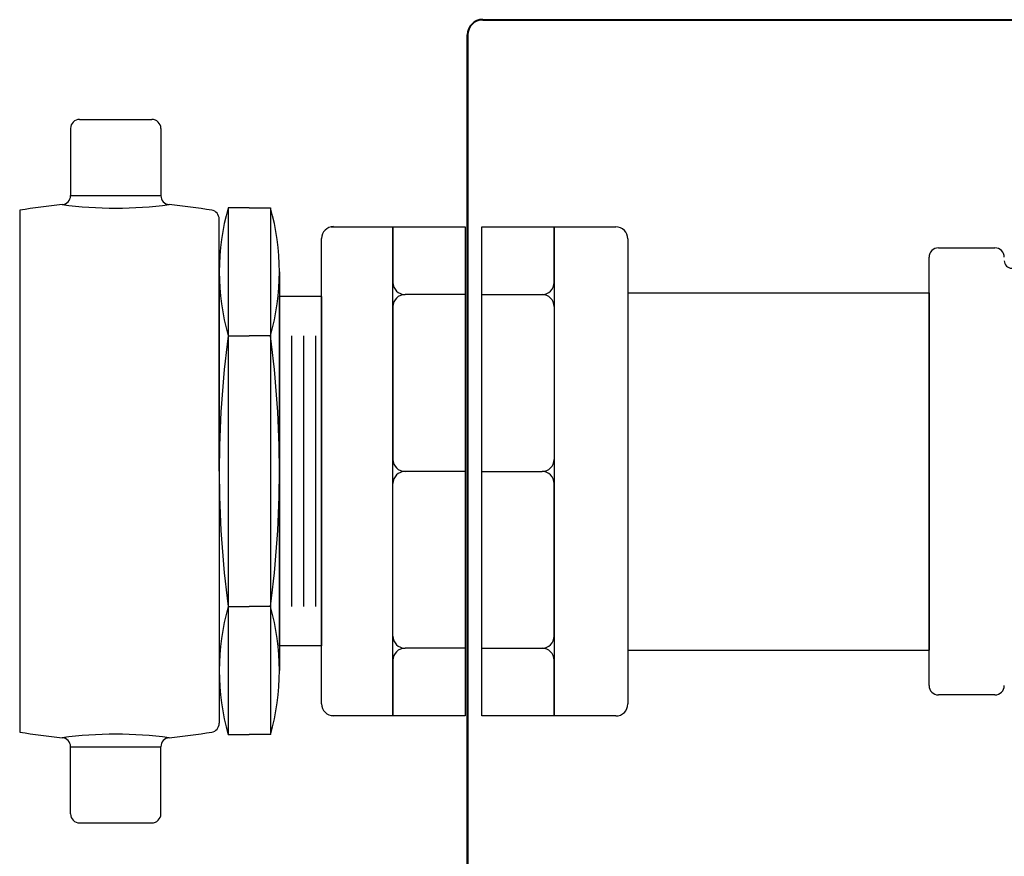
# Model space of a CAD drawing. Units: inches. Extents: x 262 to 426, y 28 to 165.
# Drawn here: x 269 to 276, y 94 to 100 of the extents above; entities that cross this region are included whole.
import ezdxf

# ---------------------------------------------------------------- set-up
doc = ezdxf.new("R2010")
doc.units = ezdxf.units.IN
doc.header["$LTSCALE"] = 3
doc.header["$MEASUREMENT"] = 0
doc.layers.get('0').update_dxf_attribs({"linetype": 'CONTINUOUS'})

msp = doc.modelspace()

# ---------------------------------------------------------------- linework, layer by layer
at = {"color": 1, "lineweight": 40}
for p, q in [((272.5066, 99.8435), (284.3066, 99.8435)), ((272.4066, 99.7435), (272.4066, 96.8435))]:
    msp.add_line(p, q, dxfattribs=at)
at = {"color": 1, "lineweight": 50}
msp.add_line((272.4066, 99.7435), (272.4066, 83.7538), dxfattribs=at)
at = {"color": 7}
for p, q in [((269.8291, 99.181), (270.3091, 99.181)), ((269.7691, 99.121), (269.7691, 98.6742)), ((270.3691, 99.121), (270.3691, 98.6742)), ((269.7691, 98.6742), (270.3691, 98.6742)), ((270.8166, 98.5935), (270.8166, 95.0935)), ((270.9566, 98.5935), (270.8166, 98.5935)), ((270.9566, 98.5935), (271.0966, 98.5935)), ((271.0966, 98.5935), (271.0966, 95.0935)), ((270.7566, 96.8435), (270.7566, 98.5181)), ((271.5008, 98.4669), (272.3908, 98.4669)), ((271.9108, 98.4669), (271.9108, 98.0969)), ((271.9108, 95.2169), (271.9108, 98.4669)), ((272.4066, 98.4685), (272.4066, 95.2185)), ((272.5008, 95.2169), (272.5008, 98.4669)), ((272.5008, 98.4669), (273.3908, 98.4669)), ((272.9808, 98.0969), (272.9808, 98.4669)), ((272.9808, 98.4669), (272.9808, 95.2169)), ((271.4366, 95.2985), (271.4366, 98.3885)), ((271.4366, 95.2985), (271.4366, 98.3885)), ((273.4708, 98.3869), (273.4708, 95.2969)), ((275.5328, 98.3269), (275.9088, 98.3269)), ((275.4708, 95.4189), (275.4708, 98.2649)), ((270.7566, 98.1685), (270.7566, 95.5185)), ((271.1566, 98.1685), (271.1566, 95.5185)), ((271.1566, 95.6835), (271.1566, 98.0035)), ((271.4366, 98.0035), (271.1566, 98.0035)), ((271.4366, 98.0035), (271.4366, 95.6835)), ((272.3908, 98.0169), (271.9908, 98.0169)), ((272.3908, 98.0169), (271.9908, 98.0169)), ((272.5008, 98.0169), (272.9008, 98.0169)), ((271.9108, 97.9369), (271.9108, 96.9219)), ((272.9808, 97.9369), (272.9808, 96.9219)), ((270.8166, 97.7435), (270.9566, 97.7435)), ((271.0966, 97.7435), (270.9566, 97.7435)), ((271.1566, 97.7435), (271.1566, 95.9435)), ((271.2366, 97.7435), (271.2366, 95.9435)), ((271.3166, 97.7435), (271.3166, 95.9435)), ((271.3966, 97.7435), (271.3966, 95.9435)), ((270.7566, 96.8435), (270.7566, 95.1688)), ((272.3908, 96.8419), (271.9908, 96.8419)), ((272.5008, 96.8419), (272.9008, 96.8419)), ((271.9108, 95.7469), (271.9108, 96.7619)), ((272.9808, 95.7469), (272.9808, 96.7619)), ((270.8166, 95.9435), (270.9566, 95.9435)), ((271.0966, 95.9435), (270.9566, 95.9435)), ((271.4366, 95.6835), (271.1566, 95.6835)), ((272.3908, 95.6669), (271.9908, 95.6669)), ((272.5008, 95.6669), (272.9008, 95.6669)), ((272.5008, 95.6669), (272.9008, 95.6669)), ((271.9108, 95.5869), (271.9108, 95.2169)), ((272.9808, 95.2169), (272.9808, 95.5869)), ((275.9088, 95.3569), (275.5328, 95.3569)), ((272.3908, 95.2169), (271.5008, 95.2169)), ((273.3908, 95.2169), (272.5008, 95.2169)), ((270.8166, 95.0935), (270.9566, 95.0935)), ((271.0966, 95.0935), (270.9566, 95.0935)), ((269.7691, 95.0128), (270.3691, 95.0128)), ((269.7691, 94.566), (269.7691, 95.0128)), ((270.3691, 94.566), (270.3691, 95.0128)), ((269.8291, 94.506), (270.3091, 94.506))]:
    msp.add_line(p, q, dxfattribs=at)
msp.add_line((269.4315, 98.5773), (269.4315, 95.1097))
at = {"color": 7, "lineweight": 25}
for p, q in [((272.3908, 98.4669), (272.3908, 95.2169)), ((273.4708, 98.0294), (275.4708, 98.0294)), ((273.4708, 98.0294), (273.4708, 95.6544)), ((275.4708, 98.0294), (275.4708, 95.6544)), ((273.4708, 95.6544), (275.4708, 95.6544))]:
    msp.add_line(p, q, dxfattribs=at)
at = {"color": 1, "lineweight": 40}
msp.add_arc((272.5066, 99.7435), 0.1, 90, 180, dxfattribs=at)
at = {"color": 7}
for centre, radius, start, end in [((269.8291, 99.121), 0.06, 90, 180), ((270.3091, 99.121), 0.06, 0, 90), ((270.0691, 94.8185), 3.8125, 95.3341, 99.62633), ((269.7091, 98.6742), 0.06, 275.3341, 0), ((270.0691, 101.313), 2.7217, 262.5176, 277.4824), ((270.4291, 98.6742), 0.06, 180, 264.6659), ((270.0691, 94.8185), 3.8125, 80.37367, 84.6659), ((270.6966, 98.5181), 0.06, 0, 80.37367), ((272.2918, 98.1685), 1.5352, 163.92858, 196.07142), ((269.6213, 98.1685), 1.5352, 343.92858, 16.07142), ((271.5166, 98.3885), 0.08, 90, 180), ((271.5166, 98.3885), 0.08, 90, 180), ((273.3908, 98.3869), 0.08, 0, 90), ((275.5328, 98.2649), 0.062, 90, 180), ((275.9088, 98.2649), 0.062, 0, 90), ((276.0208, 98.2419), 0.05, 180, 270), ((271.9908, 98.0969), 0.08, 180, 270), ((272.9008, 98.0969), 0.08, 270, 0), ((271.9908, 97.9369), 0.08, 90, 180), ((272.9008, 97.9369), 0.08, 0, 90), ((277.5366, 96.8435), 6.78, 172.37185, 187.62815), ((264.3766, 96.8435), 6.78, 352.37185, 7.62815), ((271.9908, 96.9219), 0.08, 180, 270), ((272.9008, 96.9219), 0.08, 270, 0), ((271.9908, 96.7619), 0.08, 90, 180), ((272.9008, 96.7619), 0.08, 0, 90), ((272.2918, 95.5185), 1.5352, 163.92858, 196.07142), ((269.6213, 95.5185), 1.5352, 343.92858, 16.07142), ((271.9908, 95.7469), 0.08, 180, 270), ((272.9008, 95.7469), 0.08, 270, 0), ((271.9908, 95.5869), 0.08, 90, 180), ((272.9008, 95.5869), 0.08, 0, 90), ((275.5328, 95.4189), 0.062, 180, 270), ((275.9088, 95.4189), 0.062, 270, 0), ((271.5166, 95.2985), 0.08, 180, 270), ((271.5166, 95.2985), 0.08, 180, 270), ((273.3908, 95.2969), 0.08, 270, 0), ((270.6966, 95.1688), 0.06, 279.62633, 0), ((270.0691, 98.8685), 3.8125, 260.37367, 264.6659), ((270.0691, 92.374), 2.7217, 82.5176, 97.4824), ((270.0691, 98.8685), 3.8125, 275.3341, 279.62633), ((269.7091, 95.0128), 0.06, 0, 84.6659), ((270.4291, 95.0128), 0.06, 95.3341, 180), ((269.8291, 94.566), 0.06, 180, 270), ((270.3091, 94.566), 0.06, 270, 0)]:
    msp.add_arc(centre, radius, start, end, dxfattribs=at)

doc.saveas('drawing.dxf')
